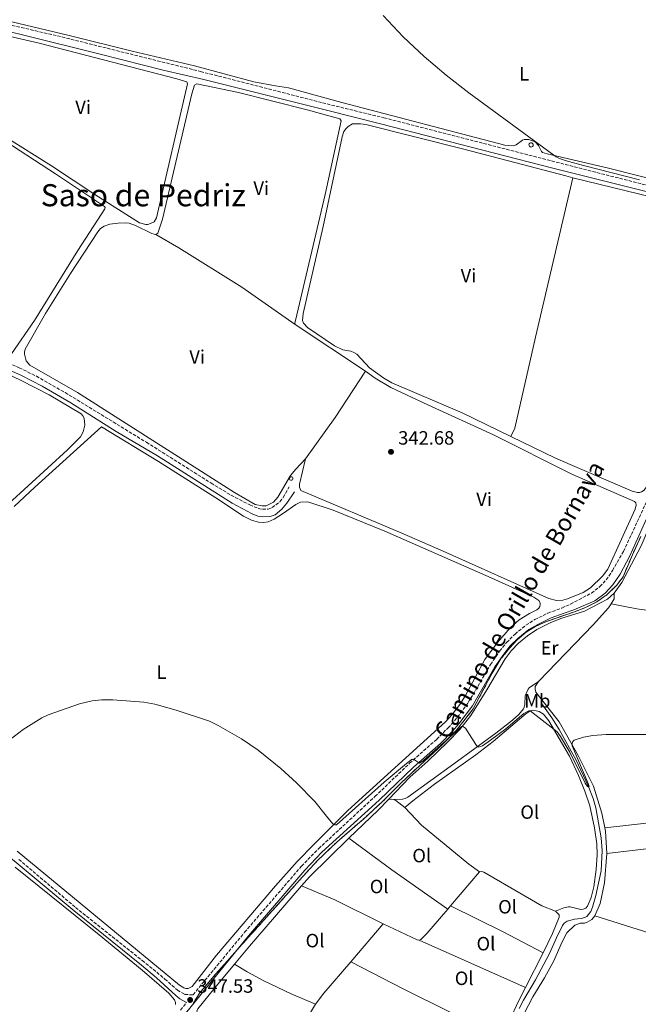
# Model space of a CAD drawing. Units: metres. Extents: x 612149 to 615637, y 4648359 to 4650728.
# Drawn here: x 613296 to 613618, y 4649540 to 4650052 of the extents above; entities that cross this region are included whole.
import ezdxf
from ezdxf.enums import TextEntityAlignment as Align

# ---------------------------------------------------------------- set-up
doc = ezdxf.new("R2010")
doc.units = ezdxf.units.M
doc.header["$MEASUREMENT"] = 0
doc.linetypes.add('DGN Style 3', pattern=[2.435890702152634, 1.739921930109024, -0.6959687720436097])
for name, color, linetype, lineweight in [('Acequia sin especificar', 4, 'Continuous', 0), ('Camino', 7, 'DGN Style 3', 0), ('Cota de punto acotado terreno', 7, 'Continuous', 0), ('Curva de nivel intermedia', 30, 'Continuous', 0), ('Estanque', 4, 'Continuous', 0), ('Etiqueta de uso rústico', 92, 'Continuous', 0), ('Línea de cambio de uso (parcela vista)', 92, 'Continuous', 0), ('Margen derecho', 7, 'Continuous', 0), ('Punto acotado terreno (símbolo)', 7, 'Continuous', 0), ('Sifón shape', 142, 'Continuous', 0), ('Texto de Área (paraje) menor', 7, 'Continuous', 0), ('Zona delimitada', 6, 'Continuous', 0)]:
    doc.layers.add(name, color=color, linetype=linetype, lineweight=lineweight)
doc.styles.add('Style-Arial', font='arial.ttf')

# ---------------------------------------------------------------- blocks, each defined once
blk = doc.blocks.new('5PATER')
at = {"layer": 'Estanque', "linetype": 'Continuous', "lineweight": 0}
h = blk.add_hatch(color=51, dxfattribs=at)
edge = h.paths.add_edge_path()
edge.add_ellipse((0, 0), major_axis=(-0.1095731443231308, -0.1110710700762829), ratio=0.9994222409660317, start_angle=0, end_angle=360)

msp = doc.modelspace()

# ---------------------------------------------------------------- linework, layer by layer
at = {"layer": 'Acequia sin especificar', "color": 4, "linetype": 'Continuous', "lineweight": 0}
msp.add_polyline3d([(613555.5999999996, 4649537.92, 348.0299999999988), (613557.9000000004, 4649542.4, 348.0299999999988), (613564.0800000001, 4649552.9, 347.7599999999948), (613571.3300000001, 4649566.529999999, 347.5500000000029), (613575, 4649574.720000001, 347.4400000000023), (613578.1200000001, 4649581.230000001, 347.0099999999948), (613578.9600000001, 4649582.369999999, 346.9100000000035), (613580.5499999998, 4649583.449999999, 346.8000000000029), (613584.3899999997, 4649584.529999999, 346.5899999999965), (613587.8499999996, 4649584.74, 346.429999999993), (613589.7000000002, 4649585.310000001, 346.320000000007), (613590.8700000001, 4649585.91, 346.2700000000041), (613592.8099999996, 4649588.439999999, 346.2200000000012), (613593.7400000002, 4649590.67, 346.2200000000012), (613595.4500000002, 4649596.850000001, 346.1600000000035), (613598.2300000006, 4649609.67, 345.8399999999965), (613598.7400000002, 4649620.230000001, 345.5800000000018), (613598.3499999996, 4649626.77, 345.4700000000012), (613595.4900000002, 4649642.439999999, 345.3099999999977), (613594.1699999999, 4649647.34, 345.1499999999942), (613591.54, 4649653.91, 344.9900000000052), (613585.2300000006, 4649667.25, 344.8300000000018), (613576.4100000003, 4649683.17, 344.570000000007), (613572.6399999997, 4649689.199999999, 344.5099999999948), (613567.3200000003, 4649696.539999999, 344.25)], dxfattribs=at)
at = {"layer": 'Camino', "color": 7, "linetype": 'DGN Style 3', "lineweight": 0}
for points in [[(613286.9400000006, 4650050.56, 343.0299999999989), (613315.2899999995, 4650044.030000003, 342.9199999999982), (613389.7899999982, 4650025.480000001, 342.1000000000059), (613453.2499999994, 4650009.180000001, 341.6000000000058), (613485.199999999, 4650001.38, 340.8600000000007), (613636.8700000016, 4649962.469999999, 340.6999999999972), (613741.9299999997, 4649936.850000001, 340.5099999999949), (613746.9699999979, 4649936.02, 340.4600000000065), (613755.3399999985, 4649935.899999999, 340.6699999999984), (613764.1299999994, 4649940.670000004, 340.4199999999984), (613769.7899999989, 4649944.800000002, 340.2899999999936), (613774.4999999984, 4649948.960000002, 340.1499999999942), (613781.8599999989, 4649956.640000002, 339.9499999999972), (613791.7800000008, 4649967.890000002, 339.8699999999953), (613800.8700000013, 4649978.859999999, 339.7899999999937), (613812.9999999994, 4649994.239999999, 339.6100000000005), (613824.1700000009, 4650009.45, 339.3099999999977), (613842.2600000004, 4650036.660000001, 338.8899999999995), (613845.1700000004, 4650040.730000001, 338.8099999999978), (613851.3999999977, 4650048.219999999, 338.6300000000046), (613869.050000001, 4650067.080000003, 338.0399999999937)], [(613182.6700000018, 4649919.590000001, 344.8300000000019), (613194.3599999994, 4649914.350000001, 344.7500000000001), (613221.6000000018, 4649903.219999999, 344.5200000000042), (613250.3500000007, 4649890.440000002, 344.4100000000036), (613273.5499999997, 4649881.130000001, 344.3500000000058), (613282.98, 4649876.91, 344.4900000000052), (613295.4200000009, 4649871.350000001, 344.6799999999931), (613304.3599999994, 4649866.980000001, 344.3000000000029), (613319.390000001, 4649858.420000004, 344.1499999999943), (613361.6499999971, 4649832.570000002, 344.1999999999972), (613395.139999999, 4649811.410000001, 344.0399999999935), (613405.7299999993, 4649805, 343.929999999993), (613415.3899999998, 4649799.969999999, 343.820000000007), (613419.7699999985, 4649798.210000002, 343.820000000007), (613422.0799999975, 4649797.720000001, 343.820000000007), (613425.0300000003, 4649797.820000002, 343.820000000007), (613427.0700000008, 4649798.580000003, 343.7700000000042), (613431.0499999995, 4649801.670000002, 343.6699999999982), (613432.8299999987, 4649803.899999999, 343.5599999999977), (613435.949999999, 4649809.320000002, 343.2400000000054)], [(613295.2199999975, 4649615.590000001, 347.7400000000054), (613324.789999999, 4649590.56, 347.7499999999999), (613359.4400000009, 4649563.010000003, 347.7799999999988), (613371.2899999997, 4649553.340000001, 347.6300000000046), (613377.7800000006, 4649547.530000002, 347.4700000000011), (613381.6200000007, 4649545.260000004, 347.4199999999982), (613385.8999999987, 4649545.140000001, 347.4600000000065), (613412.73, 4649577.640000002, 346.8999999999943), (613442.2800000012, 4649612.030000002, 346.1999999999972), (613451.289999999, 4649621.210000004, 345.9999999999999), (613480.5699999998, 4649648.300000001, 345.5800000000017), (613498.600000001, 4649665.580000003, 345.0599999999978), (613512.6799999983, 4649678.04, 344.6900000000024), (613518.6299999983, 4649684.000000001, 344.4700000000012), (613521.999999999, 4649687.690000001, 344.3899999999994), (613529.1200000002, 4649697.180000001, 344.2100000000065), (613540.7499999999, 4649716.99, 344.0599999999978), (613545.4499999983, 4649723.95, 343.949999999997), (613549.0899999995, 4649728.399999999, 343.8500000000059), (613553.449999998, 4649732.780000002, 343.7899999999936), (613559.0899999996, 4649737.370000003, 343.7799999999989), (613563.7199999986, 4649740.38, 343.5700000000071), (613570.5899999996, 4649743.690000001, 343.199999999997), (613577.7399999977, 4649746.34, 342.979999999996), (613582.2899999986, 4649748.399999999, 342.9299999999931), (613593.1999999986, 4649754.149999999, 342.7200000000012), (613597.5599999992, 4649757.469999999, 342.6100000000007), (613600.8899999997, 4649761.000000001, 342.6100000000007), (613604.2499999992, 4649765.870000001, 342.6100000000007), (613609.8599999994, 4649775.82, 342.6100000000007), (613625.6000000018, 4649809.530000002, 342.2899999999935)], [(613379.3000000005, 4649537.140000001, 347.6000000000059), (613382.5500000005, 4649541.09, 347.5299999999989)]]:
    msp.add_polyline3d(points, dxfattribs=at)
at = {"layer": 'Curva de nivel intermedia', "color": 30, "linetype": 'Continuous', "lineweight": 0, "flags": 128}
for points, elevation in [([(613618.2100000001, 4649969.099999999), (613589.1600000017, 4649976.539999999), (613579.5000000012, 4649979.17), (613576.1799999997, 4649980.369999998), (613574.8400000009, 4649981.000000001), (613573.6200000005, 4649981.880000001), (613529.3300000003, 4650014.390000001), (613517.5800000001, 4650023.599999999), (613506.1600000005, 4650033.259999999), (613495.1900000002, 4650043.55), (613484.7699999998, 4650054.63)], 340.0000000000001), ([(613288.4600000005, 4649676.24), (613297.5199999998, 4649683.140000001), (613307.16, 4649689.27), (613310.4800000016, 4649690.839999998), (613326.7500000015, 4649696.58), (613333.4300000002, 4649698.119999998), (613338.4100000003, 4649698.500000001), (613344.1800000013, 4649698.500000001), (613360.2400000012, 4649697.340000001), (613365.9600000011, 4649696.350000001), (613377.070000002, 4649693.179999999), (613394.4100000004, 4649687.439999999), (613398.920000001, 4649685.220000002), (613411.0800000003, 4649678.310000001), (613419.7000000015, 4649672.430000001), (613431.5200000011, 4649662.92), (613439.7000000018, 4649655.369999998), (613449.2200000016, 4649645.730000001), (613455.4000000019, 4649637.999999999), (613458.7000000009, 4649634.140000001), (613459.6300000007, 4649633.48), (613460.5300000014, 4649633.58), (613485.3900000012, 4649655.810000001), (613496.8900000012, 4649665.38), (613499.9100000008, 4649667.659999999), (613501.1300000013, 4649667.310000001), (613503.7199999996, 4649665.67), (613505.7900000017, 4649666.939999999), (613520.7200000006, 4649680.119999998), (613525.5199999993, 4649684.740000002), (613526.2000000011, 4649684.679999998), (613527.6699999997, 4649683.779999999), (613532.9800000006, 4649675.310000001), (613533.8800000012, 4649674.159999999), (613534.5100000015, 4649674.019999999), (613536.4400000004, 4649674.73), (613540.7300000021, 4649677.559999999), (613548.7000000004, 4649683.439999999), (613558.0800000015, 4649691.399999999), (613560.5600000003, 4649692.890000001), (613561.2700000011, 4649692.890000001), (613575.3400000016, 4649681.92), (613577.1900000002, 4649679.52), (613582.0300000014, 4649671.369999997), (613589.8800000015, 4649655.199999998), (613591.0900000007, 4649653.41), (613591.900000002, 4649653.16), (613592.0400000006, 4649653.539999997), (613591.5800000002, 4649654.99), (613583.2300000017, 4649674.649999999), (613583.1800000004, 4649675.95), (613583.5600000003, 4649676.899999999), (613584.2399999998, 4649677.579999999), (613589.0700000002, 4649679.119999999), (613593.9699999995, 4649679.96), (613600.8899999997, 4649680.609999998), (613634.8200000019, 4649680.63)], 345.0000000000001)]:
    msp.add_lwpolyline(points, dxfattribs=dict(at, elevation=elevation))
at = {"layer": 'Línea de cambio de uso (parcela vista)', "color": 92, "linetype": 'Continuous', "lineweight": 0, "extrusion": (-0.0009459530756517832, 0.0006296024019976038, 0.9999993543865886), "elevation": 2689.4796261912, "flags": 128}
msp.add_lwpolyline([(613475.6792560684, 4649868.728299344), (613439.0492251597, 4649893.108304177)], dxfattribs=at)
at = {"layer": 'Línea de cambio de uso (parcela vista)', "color": 92, "linetype": 'Continuous', "lineweight": 0, "extrusion": (0.03686290844771956, -0.01557592853748523, 0.9991989373648125), "elevation": -49469.58320470074, "flags": 128}
msp.add_lwpolyline([(4521929.046442203, 1243739.141330364), (4521954.867734351, 1243733.3939943), (4521983.181180504, 1243728.146426589)], dxfattribs=at)
at = {"layer": 'Línea de cambio de uso (parcela vista)', "color": 92, "linetype": 'Continuous', "lineweight": 0, "extrusion": (-0.1519117142185616, 0.126566016341901, 0.9802570451624002), "elevation": 495623.4749199937, "flags": 128}
msp.add_lwpolyline([(-3965118.730528545, -2455374.109505551), (-3965121.62804488, -2455374.514102988), (-3965123.945721053, -2455376.537090174)], dxfattribs=at)
at = {"layer": 'Línea de cambio de uso (parcela vista)', "color": 92, "linetype": 'Continuous', "lineweight": 0, "extrusion": (0.1859410072003188, -0.1544900189831188, 0.970339515775755), "elevation": -603915.8497751538, "flags": 128}
msp.add_lwpolyline([(3968338.602938499, 2425478.078704182), (3968359.5947455, 2425475.472665262), (3968367.368330277, 2425474.893545502)], dxfattribs=at)
at = {"layer": 'Línea de cambio de uso (parcela vista)', "color": 92, "linetype": 'Continuous', "lineweight": 0, "extrusion": (-0.03034936846135231, -0.3272810282303336, 0.9444395398301009), "elevation": -1540033.440973487, "flags": 128}
msp.add_lwpolyline([(181538.5167663874, 4426163.479862827), (181540.2074575212, 4426163.784105313), (181541.3656712876, 4426163.631984071)], dxfattribs=at)
at = {"layer": 'Línea de cambio de uso (parcela vista)', "color": 92, "linetype": 'Continuous', "lineweight": 0, "extrusion": (0.1488179931053754, 0.4420238325936921, 0.8845722900629842), "elevation": 2146859.095845886, "flags": 128}
msp.add_lwpolyline([(902167.3641760765, -4070955.027197453), (902166.2981988585, -4070954.919994052), (902160.7679211021, -4070952.754485348)], dxfattribs=at)
at = {"layer": 'Línea de cambio de uso (parcela vista)', "color": 92, "linetype": 'Continuous', "lineweight": 0, "extrusion": (0.1051032119734665, 0.03352901935131517, 0.9938959300118899), "elevation": 220732.6843077169, "flags": 128}
msp.add_lwpolyline([(4243193.73239279, -1985458.085073835), (4243205.072643028, -1985460.985681449), (4243206.789073822, -1985461.166969424)], dxfattribs=at)
at = {"layer": 'Línea de cambio de uso (parcela vista)', "color": 92, "linetype": 'Continuous', "lineweight": 0, "extrusion": (-0.05144612708586331, 0.07627305851899205, 0.9957588646615323), "elevation": 323425.9686107953, "flags": 128}
msp.add_lwpolyline([(-3108568.990461485, -3496756.181245732), (-3108574.970668123, -3496757.811653215), (-3108603.141863333, -3496763.02895716)], dxfattribs=at)
at = {"layer": 'Línea de cambio de uso (parcela vista)', "color": 92, "linetype": 'Continuous', "lineweight": 0, "elevation": 348.3500000000058, "flags": 128}
for points in [[(613519.9100000003, 4649591.470000001), (613534.9199999999, 4649609.060000001)], [(613518.4400000004, 4649589.74), (613519.9100000003, 4649591.470000001)], [(613503.5199999996, 4649573.609999999), (613504.4500000002, 4649573.83), (613507.5599999996, 4649576.980000001), (613518.4400000004, 4649589.74)]]:
    msp.add_lwpolyline(points, dxfattribs=at)
at = {"layer": 'Línea de cambio de uso (parcela vista)', "color": 92, "linetype": 'Continuous', "lineweight": 0, "extrusion": (0.06434001936640303, -0.02329818448807115, 0.9976560311587811), "elevation": -68511.88189420804, "flags": 128}
msp.add_lwpolyline([(4580615.76266558, 1003968.089766159), (4580627.280747245, 1003963.997896807), (4580666.07163428, 1003949.09180131)], dxfattribs=at)
at = {"layer": 'Línea de cambio de uso (parcela vista)', "color": 92, "linetype": 'Continuous', "lineweight": 0, "extrusion": (-0.2783489502228551, -0.5367143005018444, 0.7965297367623199), "elevation": -2665982.212423299, "flags": 128}
msp.add_lwpolyline([(-1595999.293915164, 3512876.547082524), (-1596027.410377751, 3512875.918567131), (-1596046.205675239, 3512874.132260227)], dxfattribs=at)
at = {"layer": 'Línea de cambio de uso (parcela vista)', "color": 92, "linetype": 'Continuous', "lineweight": 0, "extrusion": (-0.3108518196047038, -0.6111899060904913, 0.7278860109533232), "elevation": -3032243.595203748, "flags": 128}
msp.add_lwpolyline([(-1560973.71744244, 3219311.64567997), (-1560943.093864726, 3219312.112357617), (-1560919.585436195, 3219311.64567997)], dxfattribs=at)
at = {"layer": 'Línea de cambio de uso (parcela vista)', "color": 92, "linetype": 'Continuous', "lineweight": 0, "extrusion": (0.01154106773618832, 0.01347028000676785, 0.9998426652789169), "elevation": 70060.16734596028, "flags": 128}
msp.add_lwpolyline([(613423.1444366438, 4649040.369632451), (613440.0186222653, 4649060.061419053)], dxfattribs=at)
at = {"layer": 'Línea de cambio de uso (parcela vista)', "color": 92, "linetype": 'Continuous', "lineweight": 0, "extrusion": (-0.008211246272851053, -0.06942235386792796, 0.9975535635834715), "elevation": -327474.4751965059, "flags": 128}
msp.add_lwpolyline([(63094.52913090819, 4678007.704853219), (63113.05814217497, 4678001.553760515), (63113.99462495628, 4678001.553760515)], dxfattribs=at)
at = {"layer": 'Línea de cambio de uso (parcela vista)', "color": 92, "linetype": 'Continuous', "lineweight": 0, "extrusion": (-0.4056278508717746, -0.9135821405542259, 0.02887419362517274), "elevation": -4496611.467282759, "flags": 128}
msp.add_lwpolyline([(-1326063.58936255, 130238.6827200275), (-1326035.827759398, 130239.2729661286), (-1326002.95491387, 130238.8828034516)], dxfattribs=at)
at = {"layer": 'Línea de cambio de uso (parcela vista)', "color": 92, "linetype": 'Continuous', "lineweight": 0, "extrusion": (0.004540140858082795, 0.00882422171133696, 0.9999507589037463), "elevation": 44162.82817131914, "flags": 128}
msp.add_lwpolyline([(613560.2541521916, 4649358.246467543), (613551.0333391614, 4649340.325769816)], dxfattribs=at)
at = {"layer": 'Línea de cambio de uso (parcela vista)', "color": 92, "linetype": 'Continuous', "lineweight": 0, "extrusion": (0.2397283679919145, -0.1827096415854951, 0.9534922634461347), "elevation": -702121.1716799459, "flags": 128}
msp.add_lwpolyline([(4069803.114166789, 2222222.520005544), (4069810.3563833, 2222222.520005544), (4069831.866565958, 2222221.226119116)], dxfattribs=at)
at = {"layer": 'Línea de cambio de uso (parcela vista)', "color": 92, "linetype": 'Continuous', "lineweight": 0, "extrusion": (0.0740065502457408, -0.03258289894401926, 0.9967253308796403), "elevation": -105747.7218778355, "flags": 128}
msp.add_lwpolyline([(4502556.700211478, 1307801.604571993), (4502520.700569209, 1307806.180285746), (4502518.548452519, 1307806.303953685)], dxfattribs=at)
at = {"layer": 'Línea de cambio de uso (parcela vista)', "color": 92, "linetype": 'Continuous', "lineweight": 0}
for points in [[(613648.1299999999, 4649963.51, 339.3399999999965), (613602.1500000004, 4649975.27, 339.3399999999965), (613570.0899999999, 4649982.699999999, 340.0800000000018), (613567.7999999998, 4649983.380000001, 340.1900000000023), (613567.2599999999, 4649983.850000001, 340.1900000000023), (613565.6299999999, 4649987.060000001, 340.1900000000023), (613563.9400000004, 4649988.949999999, 340.1900000000023), (613560.6500000004, 4649990.100000001, 340.2400000000052), (613558.8799999999, 4649990.130000001, 340.2400000000052), (613558.1200000001, 4649990.02, 340.2400000000052), (613557.2999999998, 4649989.699999999, 340.2400000000052), (613554.1100000005, 4649987.41, 340.2400000000052), (613552.4500000002, 4649986.82, 340.2899999999936), (613548.0599999996, 4649987.100000001, 340.3999999999942), (613463.25, 4650009.300000001, 340.7200000000012), (613435.54, 4650017.01, 340.8300000000018), (613428.7599999999, 4650017.949999999, 341.25), (613417.4600000001, 4650020.16, 341.570000000007), (613386.6200000001, 4650028.369999999, 342.1600000000035), (613354.2000000002, 4650036.07, 342.4199999999983), (613321.3499999996, 4650044.199999999, 342.3699999999953), (613287.2400000002, 4650052.390000001, 342.8699999999953)], [(613288.5599999996, 4649991.380000001, 343.0299999999988), (613312.1600000003, 4649976.430000001, 343.1900000000023), (613334.7599999999, 4649961.51, 343.1300000000047), (613358.0700000003, 4649946.730000001, 342.9700000000012), (613361.2800000003, 4649945.930000001, 342.9700000000012), (613362.1799999997, 4649945.930000001, 342.9700000000012), (613362.9400000004, 4649946.060000001, 342.9700000000012), (613365.75, 4649947.279999999, 343.0299999999988), (613366.9500000002, 4649949.350000001, 343.0299999999988), (613383.04, 4650019.01, 343.1300000000047), (613382.6399999997, 4650020.050000001, 343.1300000000047), (613377.4400000004, 4650021.720000001, 343.1300000000047), (613305.7400000002, 4650040.15, 343.0800000000018), (613285.29, 4650044.92, 343.1399999999995)], [(613439, 4649893.880000001, 342.179999999993), (613438.9400000004, 4649894.689999999, 342.179999999993), (613439.2199999997, 4649895.890000001, 342.179999999993), (613454.5899999999, 4649961.470000001, 342.2299999999959), (613463.0199999996, 4649999.850000001, 342.0200000000041), (613462.3099999996, 4650000.859999999, 341.9600000000065), (613445.2699999996, 4650005.529999999, 341.9600000000065), (613409.5300000003, 4650014.51, 342.070000000007), (613387.7800000003, 4650019.08, 341.75), (613386.6299999999, 4650018.4, 341.6999999999971), (613385.2100000001, 4650013.83, 341.75), (613369.9400000004, 4649948.689999999, 341.9600000000065), (613367.5800000001, 4649941.449999999, 341.9600000000065), (613366.5700000003, 4649940.75, 342.070000000007)], [(613551.2199999997, 4649835.65, 341.1600000000035), (613525.9100000003, 4649847.930000001, 341.1600000000035), (613489.3399999999, 4649863.449999999, 341.2200000000012), (613485.1500000004, 4649865.859999999, 341.2200000000012), (613477.6500000004, 4649871.380000001, 341.320000000007), (613471.0499999998, 4649878.439999999, 341.1100000000006), (613469.5199999996, 4649879.369999999, 341.1100000000006), (613468.0300000003, 4649879.949999999, 341.1100000000006), (613463.8099999996, 4649880.720000001, 341.2200000000012), (613459.4299999997, 4649882.77, 341.1600000000035), (613445.3899999997, 4649892.34, 341.320000000007), (613443.4400000004, 4649894.52, 341.320000000007), (613442.8700000001, 4649895.880000001, 341.320000000007), (613443.1200000001, 4649899.560000001, 341.320000000007), (613453.6299999999, 4649944.77, 341.5399999999936), (613463.4299999997, 4649991.49, 341.3800000000047), (613464.4199999999, 4649994.24, 341.320000000007), (613465.5099999999, 4649995.84, 341.2200000000012), (613466.5499999998, 4649996.850000001, 341.1600000000035), (613468.8700000001, 4649998.230000001, 341.0599999999977), (613472.9500000002, 4649998.33, 341), (613475.8899999997, 4649997.939999999, 341), (613526.79, 4649985, 341), (613579.8399999999, 4649971.130000001, 341.0599999999977), (613583.54, 4649970.230000001, 341.0599999999977)], [(613291.3899999997, 4649878.529999999, 344.4100000000035), (613303.3799999999, 4649895.939999999, 344.4700000000012), (613325.9600000001, 4649932.33, 344.1999999999971), (613339.9500000002, 4649953.980000001, 344.0899999999965), (613340.1699999999, 4649954.74, 344.0899999999965), (613339.79, 4649955.310000001, 344.0899999999965), (613314.3399999999, 4649972.26, 344.4100000000035), (613288.4699999997, 4649989.01, 344.1999999999971)], [(613583.54, 4649970.230000001, 341.0599999999977), (613728.0300000003, 4649935.01, 341.0599999999977), (613728.6600000003, 4649934.689999999, 341), (613728.9900000002, 4649934.17, 341), (613729.0700000003, 4649933.65, 341), (613728.8700000001, 4649930.9, 340.9499999999971), (613728.04, 4649926.869999999, 340.7899999999936), (613726.9800000006, 4649924.59, 340.7899999999936), (613725.8600000005, 4649923.58, 340.7400000000052), (613708.1500000004, 4649911.880000001, 340.7400000000052), (613691.8899999997, 4649898.930000001, 340.8500000000058), (613653.8499999996, 4649864.880000001, 341.1100000000006), (613645.8799999999, 4649857.08, 341.1600000000035), (613642.2400000002, 4649852.16, 341), (613638.5499999998, 4649845.800000001, 340.9499999999971), (613628.9500000002, 4649825.199999999, 340.9499999999971), (613622.4800000006, 4649810.480000001, 340.8999999999942), (613620.6799999997, 4649807.65, 340.8999999999942), (613619.3200000003, 4649806.779999999, 340.8999999999942), (613618.2300000006, 4649806.49, 340.8999999999942), (613617.1100000005, 4649806.52, 340.8999999999942), (613614.4400000004, 4649807.100000001, 340.8999999999942), (613574.4699999997, 4649824.369999999, 341.1600000000035), (613551.2199999997, 4649835.65, 341.1600000000035)], [(613551.2199999997, 4649835.65, 341.1600000000035), (613553.2699999996, 4649840, 341.1600000000035), (613564.1600000003, 4649887.310000001, 341.3800000000047), (613583.54, 4649970.230000001, 341.0599999999977)], [(613366.5700000003, 4649940.75, 342.070000000007), (613365.6200000001, 4649940.83, 342.2299999999959), (613364.4800000006, 4649941.210000001, 342.3899999999995), (613355.9600000001, 4649945.4, 342.2299999999959), (613352.6699999999, 4649946.58, 342.3300000000018), (613350.5999999996, 4649946.75, 342.3300000000018), (613346.8700000001, 4649946.640000001, 342.3300000000018), (613342.5899999999, 4649946.029999999, 342.2799999999988), (613339.5899999999, 4649944.939999999, 342.2299999999959), (613337.79, 4649943.779999999, 342.2299999999959), (613336.3499999996, 4649942.09, 342.2299999999959), (613322.1399999997, 4649920.439999999, 342.2799999999988), (613309.04, 4649899.58, 342.4400000000023), (613298.5099999999, 4649881.029999999, 342.9700000000012), (613298.1600000003, 4649879.449999999, 343.0299999999988), (613298.1299999999, 4649878.34, 343.0299999999988), (613299.0499999998, 4649875.039999999, 343.0299999999988), (613300.9500000002, 4649872.640000001, 343.0299999999988), (613325.7800000003, 4649858.42, 343.2899999999936), (613394.0700000003, 4649814.939999999, 343.2899999999936), (613407.5, 4649806.52, 343.1300000000047), (613418.2800000003, 4649800.26, 342.8699999999953), (613421.8700000001, 4649799.49, 342.8699999999953), (613424.0199999996, 4649799.59, 342.8699999999953), (613427.7599999999, 4649801.380000001, 342.8699999999953), (613429.9400000004, 4649804.02, 342.8099999999977), (613436.6100000005, 4649815.359999999, 342.8099999999977), (613439.3700000001, 4649818.619999999, 342.7100000000065), (613444.4400000004, 4649823.91, 342.6699999999983)], [(613366.5700000003, 4649940.75, 342.070000000007), (613378.4900000002, 4649933.800000001, 342.070000000007), (613411.2599999999, 4649913.25, 342.1699999999983), (613439, 4649893.880000001, 342.179999999993)], [(613279.2999999998, 4649872.890000001, 344.4700000000012), (613296.4900000002, 4649864.789999999, 344.4700000000012), (613311.04, 4649857.350000001, 344.4700000000012), (613327.6299999999, 4649847.380000001, 344.5200000000041), (613328.6100000005, 4649846.42, 344.4700000000012), (613329.2599999999, 4649845.109999999, 344.4700000000012), (613329.6100000005, 4649841.460000001, 344.4700000000012), (613328.7300000006, 4649838.09, 344.4700000000012), (613327.3300000001, 4649835.470000001, 344.4700000000012), (613320.6200000001, 4649828.600000001, 344.6300000000047), (613289.8899999997, 4649800.52, 344.679999999993)], [(613475.6299999999, 4649869.5, 342.2299999999959), (613480.6900000004, 4649865.92, 342.3300000000018), (613488.9000000004, 4649861.050000001, 342.4400000000023), (613508.0499999998, 4649852.02, 342.8099999999977), (613542.2000000002, 4649836.480000001, 342.7599999999948), (613582.9800000006, 4649815.99, 342.6499999999942), (613615.5499999998, 4649801.730000001, 342.6000000000058), (613616.2300000006, 4649800.99, 342.6000000000058), (613616.5, 4649800.119999999, 342.6000000000058), (613615.9500000002, 4649797.699999999, 342.6000000000058), (613601.6900000004, 4649766.600000001, 342.8099999999977), (613599.0099999999, 4649762.84, 342.7599999999948), (613592.7800000003, 4649756.84, 342.7100000000065), (613588.9699999997, 4649754.480000001, 342.7100000000065), (613580.8099999996, 4649751.119999999, 342.8099999999977), (613578.2800000003, 4649750.390000001, 342.8699999999953), (613575.0700000003, 4649750.26, 342.8699999999953), (613571.1200000001, 4649751.25, 342.8699999999953), (613516.1299999999, 4649775.960000001, 342.9199999999983), (613494.5199999996, 4649785.359999999, 342.6499999999942), (613441.9800000006, 4649807.57, 342.6499999999942), (613441.2699999996, 4649809.26, 342.6499999999942), (613441.3099999996, 4649810.779999999, 342.6499999999942), (613444.4400000004, 4649823.91, 342.6699999999983)], [(613338.3300000001, 4649840.65, 344.1999999999971), (613303.5099999999, 4649809.189999999, 344.1000000000058), (613292.8399999999, 4649799.180000001, 344.3600000000006)], [(613294.4400000004, 4649619.789999999, 346.2799999999988), (613378.9000000004, 4649550.180000001, 346.8099999999977), (613381.0199999996, 4649548.730000001, 346.9199999999983), (613382.1100000005, 4649548.369999999, 346.9199999999983), (613383.4199999999, 4649548.369999999, 346.9199999999983), (613385.3600000005, 4649549.480000001, 346.9199999999983), (613398.0599999996, 4649565.680000001, 346.9700000000012), (613428.75, 4649601.890000001, 346.2200000000012), (613440.1100000005, 4649614.560000001, 346.0099999999948), (613448.8499999996, 4649623.529999999, 345.75), (613466.3700000001, 4649641.029999999, 344.4700000000012), (613517.2999999998, 4649687.220000001, 344.1000000000058), (613520.6600000003, 4649690.939999999, 344.1000000000058), (613524.6699999999, 4649696.24, 344.0399999999936), (613527.5999999996, 4649700.76, 344.1000000000058), (613537.7999999998, 4649719.5, 344.1999999999971), (613544.2999999998, 4649728.390000001, 344.2599999999948), (613551.0999999996, 4649736.279999999, 344.3099999999977), (613555.5999999996, 4649740.210000001, 344.2599999999948), (613560.9000000004, 4649743.42, 344.1999999999971), (613564.8200000003, 4649745.34, 344.1499999999942), (613565.8600000005, 4649746.350000001, 344.1499999999942), (613566.3499999996, 4649747.220000001, 344.1499999999942), (613566.5999999996, 4649748.119999999, 344.1499999999942), (613566.5199999996, 4649749.100000001, 344.1499999999942), (613565.7599999999, 4649750.32, 344.1499999999942), (613563.2800000003, 4649752.02, 344.1999999999971), (613541.0800000001, 4649762.140000001, 344.570000000007), (613485.7100000001, 4649786.289999999, 344.4199999999983), (613458.8799999999, 4649797.27, 344.3600000000006), (613445.5800000001, 4649801.680000001, 344.2599999999948), (613441.8499999996, 4649801.5, 344.3099999999977), (613439.3899999997, 4649800.279999999, 344.2599999999948), (613433.0099999999, 4649795.640000001, 344.2599999999948), (613428.1500000004, 4649792.57, 344.2599999999948), (613425.0199999996, 4649791.16, 344.2599999999948), (613422.4299999997, 4649790.84, 344.3099999999977), (613419.9800000006, 4649791.09, 344.3099999999977), (613416.3600000005, 4649792.050000001, 344.4199999999983), (613412.1100000005, 4649794.109999999, 344.4199999999983), (613397.8099999996, 4649803.67, 344.6300000000047), (613367.8899999997, 4649822.640000001, 344.3099999999977), (613338.3300000001, 4649840.65, 344.1999999999971)], [(613604.9800000006, 4649754.109999999, 343.179999999993), (613609.0499999998, 4649759.600000001, 343.0800000000018), (613619.1200000001, 4649778.730000001, 342.9199999999983), (613628.0599999996, 4649799.930000001, 342.7599999999948)], [(613487.6399999997, 4649646.779999999, 345.9199999999983), (613498.7100000001, 4649658.310000001, 345.6300000000047), (613508.0700000003, 4649666.600000001, 345.5200000000041), (613518.2800000003, 4649676.49, 345.3600000000006), (613524.6399999997, 4649683.119999999, 345.0500000000029), (613530.4800000006, 4649690.49, 344.8300000000018), (613538.7100000001, 4649703.76, 344.7299999999959), (613548.3899999997, 4649720, 344.3000000000029), (613551.4199999999, 4649724.050000001, 344.0899999999965), (613555.2400000002, 4649727.99, 343.929999999993), (613559.8499999996, 4649731.930000001, 343.8800000000047), (613564.79, 4649735.16, 343.820000000007), (613572.04, 4649738.74, 343.7700000000041), (613577.8799999999, 4649741.01, 343.7200000000012), (613589.54, 4649744.75, 343.6600000000035), (613601.54, 4649750.960000001, 343.3399999999965), (613604.9800000006, 4649754.109999999, 343.179999999993)], [(613565.6200000001, 4649708.199999999, 344.4799999999959), (613594.1200000001, 4649737.600000001, 344.0500000000029), (613602.1200000001, 4649746.41, 343.7400000000052), (613603.4699999997, 4649748.58, 343.6600000000035)], [(613603.4699999997, 4649748.58, 343.6600000000035), (613616.75, 4649745.880000001, 343.5500000000029), (613650.7599999999, 4649741.310000001, 343.8699999999953), (613658.4699999997, 4649739.439999999, 343.929999999993), (613661.3200000003, 4649738.480000001, 344.1399999999995), (613671.4199999999, 4649734.24, 344.3500000000058), (613683.54, 4649731.67, 345.25)], [(613490.4900000002, 4649646.66, 345.9700000000012), (613494.9100000003, 4649646.82, 345.8099999999977), (613496.3200000003, 4649647.189999999, 345.8099999999977), (613497.6900000004, 4649647.9, 345.8099999999977), (613521.5300000003, 4649665.359999999, 345.4400000000023), (613543.4400000004, 4649681.300000001, 344.6399999999995), (613552.1399999997, 4649688.01, 344.5899999999965), (613555.5, 4649690.99, 344.5299999999988), (613557.79, 4649693.850000001, 344.429999999993), (613558.2000000002, 4649694.800000001, 344.429999999993), (613558.5099999999, 4649696.24, 344.429999999993), (613558.6500000004, 4649700.630000001, 344.429999999993), (613560.2699999996, 4649704.060000001, 344.4799999999959), (613560.8899999997, 4649704.9, 344.4799999999959), (613565.6200000001, 4649708.199999999, 344.4799999999959)], [(613600.2300000006, 4649631.970000001, 345.8399999999965), (613598.6900000004, 4649639.600000001, 345.7599999999948), (613594.2000000002, 4649653.689999999, 345.4400000000023), (613586.3700000001, 4649669.609999999, 345.070000000007), (613576.3300000001, 4649687.180000001, 344.8500000000058), (613564.2999999998, 4649702.65, 344.4799999999959), (613563.8700000001, 4649704.060000001, 344.4799999999959), (613563.9199999999, 4649705.59, 344.4799999999959), (613565.6200000001, 4649708.199999999, 344.4799999999959)], [(613496.0999999996, 4649642.65, 347.0299999999988), (613500.2999999998, 4649646.07, 347.1399999999995), (613511.4600000001, 4649654.789999999, 347.1399999999995), (613533.1200000001, 4649669.960000001, 346.6100000000006), (613542.1500000004, 4649676.859999999, 345.8600000000006), (613559.2300000006, 4649691.480000001, 344.9600000000065), (613561.2199999997, 4649692.67, 344.9100000000035), (613562.6100000005, 4649693.130000001, 344.8000000000029), (613563.8099999996, 4649693.100000001, 344.8000000000029), (613565.9299999997, 4649692.52, 344.8000000000029), (613568.3300000001, 4649691.130000001, 344.8500000000058), (613571.04, 4649687.640000001, 344.9100000000035), (613581.8700000001, 4649669.230000001, 345.3800000000047), (613586.5300000003, 4649659.199999999, 345.6000000000058), (613589.7000000002, 4649651.15, 345.8600000000006), (613592.3200000003, 4649643.439999999, 345.9700000000012), (613594.8600000005, 4649632.050000001, 346.2899999999936), (613596.0899999999, 4649623.600000001, 346.4499999999971), (613596.1900000004, 4649617.99, 346.4499999999971), (613595.7100000001, 4649610.230000001, 346.7100000000065), (613594.4299999997, 4649601.33, 347.1900000000023), (613593, 4649595.720000001, 347.25), (613591.1399999997, 4649591.210000001, 347.1900000000023), (613590.2400000002, 4649590.119999999, 347.25), (613588.8799999999, 4649589.66, 347.3000000000029), (613587.7599999999, 4649589.52, 347.3000000000029), (613582.1799999997, 4649590.930000001, 347.4100000000035), (613581.3099999996, 4649590.869999999, 347.5099999999948), (613578.8600000005, 4649590.33, 347.6699999999983), (613574.5300000003, 4649588.600000001, 347.7100000000065)], [(613669.9500000002, 4649655.92, 345.7599999999948), (613674.29, 4649648.310000001, 345.6999999999971), (613677.1399999997, 4649641.930000001, 345.7599999999948), (613641.9299999997, 4649636.730000001, 345.3300000000018), (613600.2300000006, 4649631.970000001, 345.8399999999965)], [(613601.2800000003, 4649618.600000001, 346.179999999993), (613633.4900000002, 4649622.390000001, 346.179999999993), (613658.7100000001, 4649625.82, 346.179999999993), (613670.4299999997, 4649628.029999999, 346.179999999993), (613682.2599999999, 4649630.67, 346.3899999999995), (613700.0300000003, 4649636.02, 346.3899999999995), (613700.79, 4649636.730000001, 346.3899999999995), (613700.7999999998, 4649641.09, 346.3899999999995), (613699.7800000003, 4649649.42, 346.3600000000006)], [(613496.0999999996, 4649642.65, 347.0299999999988), (613504.79, 4649633.42, 347.3500000000058), (613529.4199999999, 4649613.100000001, 348.1999999999971), (613534.9199999999, 4649609.060000001, 348.3500000000058)], [(613466.8799999999, 4649626.630000001, 346.6900000000023), (613489.3099999996, 4649610.100000001, 348.1300000000047), (613508.0499999998, 4649597.01, 348.6600000000035), (613518.4400000004, 4649589.74, 348.3500000000058)], [(613595.0599999996, 4649586.279999999, 346.5), (613597.8200000003, 4649592.699999999, 346.4499999999971), (613600.0499999998, 4649603.430000001, 346.5500000000029), (613601.2800000003, 4649618.600000001, 346.179999999993)], [(613376.7800000003, 4649540.15, 347.5), (613376.7300000006, 4649541.130000001, 347.5), (613376.1900000004, 4649542.5, 347.5), (613373.2800000003, 4649545.960000001, 347.5), (613359.4500000002, 4649557.980000001, 347.5500000000029), (613337.0999999996, 4649576.27, 347.6600000000035), (613293.25, 4649611.49, 347.5500000000029)], [(613534.9199999999, 4649609.060000001, 348.3500000000058), (613536.1699999999, 4649609.220000001, 348.3500000000058), (613537.2599999999, 4649608.890000001, 348.25), (613567.4500000002, 4649591.390000001, 348.1399999999995), (613574.5300000003, 4649588.600000001, 347.7100000000065)], [(613544.2400000002, 4649499.08, 348.6100000000006), (613554.3899999997, 4649526.640000001, 348.2599999999948), (613558.0099999999, 4649535.02, 348.0399999999936), (613562.6299999999, 4649544, 347.8800000000047), (613568.8399999999, 4649554.01, 347.8300000000018), (613573.5700000003, 4649562.800000001, 347.7299999999959), (613577.9199999999, 4649572.730000001, 347.6199999999953), (613580.4100000003, 4649577.350000001, 347.4100000000035), (613584.6100000005, 4649581.4, 347.25), (613587.29, 4649582.350000001, 347.1900000000023), (613589.5499999998, 4649582.4, 347.1399999999995), (613591.04, 4649582.890000001, 347.0299999999988), (613593.4699999997, 4649584.380000001, 346.7100000000065), (613595.0599999996, 4649586.279999999, 346.5)], [(613574.5300000003, 4649588.600000001, 347.7100000000065), (613576.4299999997, 4649586.800000001, 347.7100000000065), (613576.4299999997, 4649585.439999999, 347.820000000007), (613572.9500000002, 4649576.949999999, 348.0899999999965), (613568.1600000003, 4649566.930000001, 348.3500000000058)], [(613595.0599999996, 4649586.279999999, 346.5), (613626.2999999998, 4649576.350000001, 346.5500000000029), (613650.0300000003, 4649568.65, 346.9799999999959), (613664.1799999997, 4649563.74, 346.8699999999953), (613670.8600000005, 4649560.730000001, 346.9100000000035)], [(613425.3799999999, 4649498.279999999, 350.0500000000029), (613417.5, 4649505.02, 349.9900000000052), (613416.8200000003, 4649505.869999999, 349.9900000000052), (613416.5499999998, 4649506.630000001, 349.9900000000052), (613416.3899999997, 4649509.84, 349.9400000000023), (613415.25, 4649512.350000001, 349.9400000000023), (613412.5899999999, 4649515.539999999, 349.9400000000023), (613402.0499999998, 4649525.07, 349.6199999999953), (613388.1799999997, 4649536, 348.8800000000047), (613387.8799999999, 4649536.619999999, 348.929999999993), (613388.4600000001, 4649537.9, 348.929999999993), (613397.2800000003, 4649548.67, 348.9799999999959), (613407.4299999997, 4649561.029999999, 348.6199999999953)], [(613407.4299999997, 4649561.029999999, 348.6199999999953), (613414.1200000001, 4649557.01, 348.7299999999959), (613422.75, 4649552.310000001, 349.4700000000012), (613436.9699999997, 4649545.57, 349.5800000000018), (613449.6299999999, 4649540.180000001, 349.6300000000047)], [(613547.1100000005, 4649522.84, 348.8099999999977), (613519.9600000001, 4649535.869999999, 349.070000000007), (613495.2800000003, 4649548.279999999, 349.3399999999965), (613468.04, 4649562.300000001, 349.2400000000052)], [(613558.9400000004, 4649549.01, 348.5500000000029), (613555.5800000001, 4649542.480000001, 348.6199999999953), (613550.2400000002, 4649531.130000001, 348.7200000000012), (613547.1100000005, 4649522.84, 348.8099999999977)]]:
    msp.add_polyline3d(points, dxfattribs=at)
at = {"layer": 'Línea de cambio de uso (parcela vista)', "color": 7, "linetype": 'DGN Style 3', "lineweight": 0}
for points in [[(613618.8300000001, 4649783.59, 342.6300000000047), (613614.5599999996, 4649774.07, 342.7200000000012), (613609.6900000004, 4649762.65, 342.929999999993), (613606.2699999996, 4649758.15, 342.8899999999995), (613600.8600000005, 4649752.939999999, 342.8899999999995)], [(613600.8600000005, 4649752.939999999, 342.8899999999995), (613600.4100000003, 4649752.630000001, 342.8999999999942), (613596.0599999996, 4649749.59, 343.0299999999988), (613590.1699999999, 4649746.539999999, 343.2299999999959), (613584.3799999999, 4649744.33, 343.3000000000029), (613575.3300000001, 4649741.33, 343.4199999999983), (613568.9299999997, 4649738.970000001, 343.5299999999988), (613563.8300000001, 4649736.550000001, 343.679999999993), (613559.2599999999, 4649733.83, 343.7899999999936), (613554.6200000001, 4649729.84, 343.820000000007), (613550.6600000003, 4649725.699999999, 343.9100000000035), (613546.2800000003, 4649720.180000001, 344.0099999999948), (613541.6299999999, 4649712.539999999, 344.1900000000023), (613536.9100000003, 4649703.76, 344.3300000000018), (613531.6600000003, 4649693.980000001, 344.5500000000029), (613528.4400000004, 4649689.680000001, 344.5899999999965), (613527.5499999998, 4649688.49, 344.6199999999953), (613522.75, 4649682.560000001, 344.8800000000047), (613515.8200000003, 4649675.57, 345.0500000000029), (613494.1200000001, 4649655.380000001, 345.5399999999936), (613486.3799999999, 4649647.529999999, 345.7400000000052), (613484.6900000004, 4649645.82, 345.7799999999988), (613474.3399999999, 4649636.4, 346.0899999999965), (613471.5, 4649633.949999999, 346.1100000000006), (613471.2999999998, 4649633.77, 346.1100000000006), (613464.6699999999, 4649628.029999999, 346.1499999999942), (613460.6399999997, 4649624.550000001, 346.179999999993), (613450.75, 4649615.130000001, 346.3699999999953), (613441.2000000002, 4649604.619999999, 346.6199999999953), (613439.8799999999, 4649603.140000001, 346.6499999999942), (613431.4600000001, 4649593.640000001, 346.7899999999936), (613424.1900000004, 4649585.560000001, 346.8899999999995), (613410.1500000004, 4649569.949999999, 347.0399999999936), (613403.7300000006, 4649562.67, 347.1300000000047), (613397.8200000003, 4649555.970000001, 347.25), (613389.2999999998, 4649545.980000001, 347.4199999999983), (613386.8399999999, 4649542.050000001, 347.4900000000052), (613386.7400000002, 4649541.9, 347.4900000000052), (613386.7100000001, 4649541.84, 347.4900000000052), (613386.6699999999, 4649541.77, 347.4900000000052), (613386.5800000001, 4649541.619999999, 347.4900000000052), (613386.5099999999, 4649541.49, 347.5), (613386.4299999997, 4649541.34, 347.5), (613386.3600000005, 4649541.210000001, 347.5), (613386.2800000003, 4649541.050000001, 347.5), (613386.2100000001, 4649540.92, 347.5), (613386.1699999999, 4649540.82, 347.5099999999948), (613386.1299999999, 4649540.76, 347.5099999999948), (613386.1100000005, 4649540.710000001, 347.5099999999948), (613386.0700000003, 4649540.630000001, 347.5099999999948), (613386.0300000003, 4649540.529999999, 347.5099999999948), (613386, 4649540.460000001, 347.5099999999948), (613385.9800000006, 4649540.41, 347.5099999999948), (613385.9400000004, 4649540.33, 347.5099999999948), (613385.9000000004, 4649540.24, 347.5299999999988), (613385.8700000001, 4649540.17, 347.5399999999936)]]:
    msp.add_polyline3d(points, dxfattribs=at)
at = {"layer": 'Margen derecho', "color": 7, "linetype": 'Continuous', "lineweight": 0}
for points in [[(613285.499999999, 4650046.88, 343.0099999999949), (613291.489999997, 4650045.930000001, 343.0099999999949), (613296.5000000005, 4650044.75, 342.9700000000011), (613337.6299999978, 4650034.550000001, 342.8099999999977), (613370.2899999983, 4650026.25, 342.3300000000019), (613391.519999998, 4650021.390000001, 342.0599999999976), (613454.6499999985, 4650005.59, 341.6900000000023), (613483.4699999989, 4649998.220000001, 341.1100000000006), (613572.4800000006, 4649975.350000002, 340.7700000000042), (613663.2899999992, 4649952.63, 340.679999999993), (613735.3400000003, 4649935.289999999, 340.570000000007), (613738.2800000019, 4649934.52, 340.570000000007), (613739.1000000021, 4649934.2, 340.570000000007), (613739.6099999995, 4649933.81, 340.570000000007), (613741.7999999999, 4649929.45, 341.0800000000017)], [(613093.6999999981, 4649953.91, 344.9700000000014), (613178.019999998, 4649918.359999999, 345.020000000004), (613215.6400000006, 4649901.940000002, 344.7400000000052), (613268.8400000001, 4649879.640000002, 344.6000000000058), (613296.6599999992, 4649867.270000001, 344.4400000000023), (613307.4400000017, 4649861.82, 344.4199999999983), (613322.2800000011, 4649853.080000004, 344.3600000000007), (613345.9699999974, 4649838.270000001, 344.2799999999988), (613367.3500000013, 4649825.610000002, 344.2200000000013), (613406.2899999982, 4649800.850000001, 344.0599999999978), (613416.6599999993, 4649795.270000001, 344.0099999999949), (613419.6200000009, 4649794.140000002, 344.0099999999949), (613421.9600000011, 4649793.760000002, 344.0099999999949), (613426.0799999986, 4649794.020000001, 344.0599999999978), (613428.5599999973, 4649794.91, 344.0099999999949), (613432.1299999991, 4649797.710000001, 343.8999999999941), (613434.78, 4649800.870000003, 343.6399999999995), (613438.6099999989, 4649806.739999999, 343.0000000000001)], [(613042.2499999986, 4649814.690000002, 346.7799999999989), (613091.0499999993, 4649774.800000001, 346.5200000000041), (613177.1199999994, 4649705.730000001, 346.679999999993), (613204.639999999, 4649684.24, 346.6199999999955), (613233.7800000013, 4649662.120000001, 346.5800000000016), (613269.5599999976, 4649633.550000001, 347.6499999999943), (613293.8399999985, 4649613.890000002, 347.7400000000054), (613324.1000000006, 4649588.750000001, 347.7499999999999), (613359.0399999986, 4649560.5, 347.8200000000069), (613366.890000001, 4649553.920000004, 347.7899999999937), (613376.9200000024, 4649544.800000001, 347.7400000000054), (613379.0100000022, 4649543.080000003, 347.6300000000046), (613382.5500000005, 4649541.09, 347.5299999999989)], [(613381.9499999993, 4649535.41, 347.6000000000059), (613414.7199999993, 4649575.730000001, 346.8999999999943), (613444.0499999992, 4649609.980000001, 346.1999999999972), (613452.9299999997, 4649619.25, 345.9999999999999), (613482.670000001, 4649646.309999999, 345.5800000000017), (613500.6299999984, 4649663.510000004, 345.0599999999978), (613514.6099999994, 4649675.899999999, 344.6900000000024), (613520.8299999977, 4649682.34, 344.4700000000012), (613524.2199999986, 4649686.120000003, 344.3899999999994), (613531.370000001, 4649695.530000002, 344.2100000000065), (613543.0199999987, 4649715.760000003, 344.0599999999978), (613547.6099999996, 4649722.399999999, 343.949999999997), (613550.9699999992, 4649726.640000002, 343.8500000000059), (613554.8500000016, 4649730.550000001, 343.7899999999936), (613560.6599999988, 4649735.140000002, 343.7799999999989), (613565.3199999991, 4649737.859999999, 343.5700000000071), (613572.219999999, 4649741.250000001, 343.199999999997), (613578.9800000006, 4649743.760000003, 342.979999999996), (613584.109999998, 4649745.41, 342.9299999999931), (613594.8999999971, 4649750.07, 342.7200000000012), (613600.3299999987, 4649754.120000001, 342.6100000000007), (613604.2899999993, 4649758.500000002, 342.6100000000007), (613608.1400000006, 4649763.910000001, 342.6100000000007), (613613.2300000001, 4649773.430000001, 342.6100000000007), (613628.749999999, 4649808.180000001, 342.2899999999935)]]:
    msp.add_polyline3d(points, dxfattribs=at)
at = {"layer": 'Sifón shape', "color": 142, "linetype": 'Continuous', "lineweight": 0}
for points in [[(613561.79, 4649988.41, 340.3000000000029), (613562.2199999997, 4649988.32, 340.2799999999988), (613562.5800000001, 4649988.07, 340.2899999999936), (613562.8200000003, 4649987.699999999, 340.2899999999936), (613562.9000000004, 4649987.26, 340.3099999999977), (613562.7999999998, 4649986.83, 340.3300000000018), (613562.54, 4649986.470000001, 340.3600000000006), (613562.1600000003, 4649986.24, 340.3800000000047), (613561.7199999997, 4649986.180000001, 340.4100000000035), (613561.29, 4649986.300000001, 340.4199999999983), (613560.9400000004, 4649986.57, 340.429999999993), (613560.7300000006, 4649986.949999999, 340.4100000000035), (613560.6799999997, 4649987.390000001, 340.3899999999995), (613560.8099999996, 4649987.82, 340.3600000000006), (613561.0899999999, 4649988.16, 340.3300000000018), (613561.4800000006, 4649988.359999999, 340.3099999999977)], [(613436.9800000006, 4649814.630000001, 342.820000000007), (613437.3300000001, 4649814.550000001, 342.8000000000029), (613437.6299999999, 4649814.350000001, 342.7799999999988), (613437.8300000001, 4649814.050000001, 342.7799999999988), (613437.8899999997, 4649813.689999999, 342.8000000000029), (613437.7999999998, 4649813.34, 342.820000000007), (613437.5899999999, 4649813.039999999, 342.8600000000006), (613437.2800000003, 4649812.859999999, 342.8999999999942), (613436.9199999999, 4649812.810000001, 342.9400000000023), (613436.5700000003, 4649812.9, 342.9700000000012), (613436.29, 4649813.119999999, 342.9600000000065), (613436.1100000005, 4649813.439999999, 342.9100000000035), (613436.0700000003, 4649813.800000001, 342.8699999999953), (613436.1699999999, 4649814.15, 342.8500000000058), (613436.4000000004, 4649814.42, 342.8600000000006), (613436.7199999997, 4649814.59, 342.8500000000058)]]:
    msp.add_polyline3d(points, close=True, dxfattribs=at)
at = {"layer": 'Zona delimitada', "color": 6, "linetype": 'Continuous', "lineweight": 0}
msp.add_polyline3d([(613385.8700000001, 4649540.17, 347.5399999999936), (613385.9000000004, 4649540.24, 347.5299999999988), (613385.9400000004, 4649540.33, 347.5099999999948), (613385.9800000006, 4649540.41, 347.5099999999948), (613386, 4649540.460000001, 347.5099999999948), (613386.0300000003, 4649540.529999999, 347.5099999999948), (613386.0700000003, 4649540.630000001, 347.5099999999948), (613386.1100000005, 4649540.710000001, 347.5099999999948), (613386.1299999999, 4649540.76, 347.5099999999948), (613386.1699999999, 4649540.82, 347.5099999999948), (613386.2100000001, 4649540.92, 347.5), (613386.2800000003, 4649541.050000001, 347.5), (613386.3600000005, 4649541.210000001, 347.5), (613386.4299999997, 4649541.34, 347.5), (613386.5099999999, 4649541.49, 347.5), (613386.5800000001, 4649541.619999999, 347.4900000000052), (613386.6699999999, 4649541.77, 347.4900000000052), (613386.7100000001, 4649541.84, 347.4900000000052), (613386.7400000002, 4649541.9, 347.4900000000052), (613386.8399999999, 4649542.050000001, 347.4900000000052), (613389.2999999998, 4649545.980000001, 347.4199999999983), (613397.8200000003, 4649555.970000001, 347.25), (613403.7300000006, 4649562.67, 347.1300000000047), (613410.1500000004, 4649569.949999999, 347.0399999999936), (613424.1900000004, 4649585.560000001, 346.8899999999995), (613431.4600000001, 4649593.640000001, 346.7899999999936), (613439.8799999999, 4649603.140000001, 346.6499999999942), (613441.2000000002, 4649604.619999999, 346.6199999999953), (613450.75, 4649615.130000001, 346.3699999999953), (613460.6399999997, 4649624.550000001, 346.179999999993), (613464.6699999999, 4649628.029999999, 346.1499999999942), (613471.2999999998, 4649633.77, 346.1100000000006), (613471.5, 4649633.949999999, 346.1100000000006), (613474.3399999999, 4649636.4, 346.0899999999965), (613484.6900000004, 4649645.82, 345.7799999999988), (613486.3799999999, 4649647.529999999, 345.7400000000052), (613494.1200000001, 4649655.380000001, 345.5399999999936), (613515.8200000003, 4649675.57, 345.0500000000029), (613522.75, 4649682.560000001, 344.8800000000047), (613527.5499999998, 4649688.49, 344.6199999999953), (613528.4400000004, 4649689.680000001, 344.5899999999965), (613531.6600000003, 4649693.980000001, 344.5500000000029), (613536.9100000003, 4649703.76, 344.3300000000018), (613541.6299999999, 4649712.539999999, 344.1900000000023), (613546.2800000003, 4649720.180000001, 344.0099999999948), (613550.6600000003, 4649725.699999999, 343.9100000000035), (613554.6200000001, 4649729.84, 343.820000000007), (613559.2599999999, 4649733.83, 343.7899999999936), (613563.8300000001, 4649736.550000001, 343.679999999993), (613568.9299999997, 4649738.970000001, 343.5299999999988), (613575.3300000001, 4649741.33, 343.4199999999983), (613584.3799999999, 4649744.33, 343.3000000000029), (613590.1699999999, 4649746.539999999, 343.2299999999959), (613596.0599999996, 4649749.59, 343.0299999999988), (613600.4100000003, 4649752.630000001, 342.8999999999942), (613600.8600000005, 4649752.939999999, 342.8899999999995), (613606.2699999996, 4649758.15, 342.8899999999995), (613609.6900000004, 4649762.65, 342.929999999993), (613614.5599999996, 4649774.07, 342.7200000000012), (613618.8300000001, 4649783.59, 342.6300000000047)], dxfattribs=at)

# ---------------------------------------------------------------- block references
at = {"layer": 'Punto acotado terreno (símbolo)', "color": 7, "linetype": 'Continuous', "lineweight": 0, "xscale": 10, "yscale": 10, "zscale": 10}
for p in [(613488.8999999982, 4649827.609999999, 342.6699999999983), (613384.3799999988, 4649542.440000002, 347.5299999999993)]:
    msp.add_blockref('5PATER', p, dxfattribs=at)

# ---------------------------------------------------------------- texts
at = {"color": 7, "linetype": 'Continuous', "lineweight": 0, "style": 'Style-Arial'}
msp.add_text('Camino de Orillo de Bornava', height=9, rotation=60.07616000000002, dxfattribs=at).set_placement((613559.5108191365, 4649748.427945563, 344.2400000000052), align=Align.CENTER)
at = {"layer": 'Cota de punto acotado terreno', "color": 7, "linetype": 'Continuous', "lineweight": 0, "style": 'Style-Arial'}
for s, p in [('342.68', (613492.6499999993, 4649831.359999999, 342.6699999999983)), ('347.53', (613388.13, 4649546.190000002, 347.5299999999988))]:
    msp.add_text(s, height=7.000000000000002, dxfattribs=at).set_placement(p)
at = {"layer": 'Etiqueta de uso rústico', "color": 92, "linetype": 'Continuous', "lineweight": 0, "style": 'Style-Arial'}
for s, p in [('L', (613558.2414203817, 4650024.260010001, 339.8300000000018)), ('Vi', (613328.6689322185, 4650006.880009998, 343.1399999999995)), ('Vi', (613421.368932218, 4649964.790009997, 342.1199999999953)), ('Vi', (613529.1989322177, 4649919.310009998, 341.179999999993)), ('Vi', (613388.018932217, 4649877.000009998, 342.7100000000065)), ('Vi', (613537.3489322194, 4649802.860009997, 342.8300000000018)), ('Er', (613571.4454566094, 4649725.650009998, 344.0800000000018)), ('L', (613369.5114203796, 4649712.990009997, 344.9400000000023)), ('Mb', (613565.0402462413, 4649698.04001, 344.6300000000047)), ('Ol', (613561.1146334388, 4649640.19001, 346.8399999999965)), ('Ol', (613504.9046334386, 4649617.550009999, 347.9199999999983)), ('Ol', (613482.7546334356, 4649601.470009997, 348.3099999999977)), ('Ol', (613549.5646334398, 4649590.92001, 348.4100000000035)), ('Ol', (613449.3546334376, 4649573.330010001, 348.7299999999959)), ('Ol', (613538.3046334367, 4649571.720009997, 348.7700000000041)), ('Ol', (613526.9846334377, 4649553.710010001, 348.9799999999959))]:
    msp.add_text(s, height=7.000000000000002, dxfattribs=at).set_placement(p, align=Align.MIDDLE_CENTER)
at = {"layer": 'Texto de Área (paraje) menor', "color": 7, "linetype": 'Continuous', "lineweight": 0, "style": 'Style-Arial'}
msp.add_text('Saso de Pedriz', height=11.5, dxfattribs=at).set_placement((613359.9793853214, 4649961.110009998, 343.0800000000018), align=Align.MIDDLE_CENTER)

doc.saveas('drawing.dxf')
